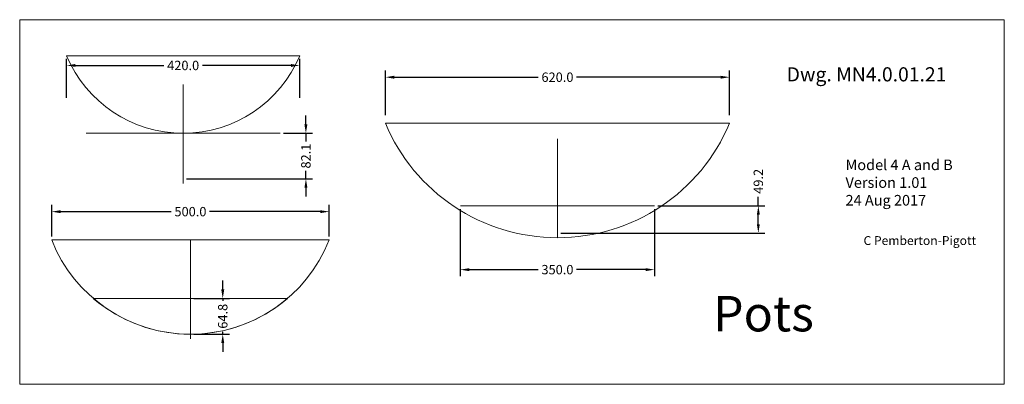
# Model space of a CAD drawing. Units: inches. Extents: x -143 to 14754, y -5607 to 1735.
# Drawn here: x 10070 to 11844, y -2719 to -2061 of the extents above; entities that cross this region are included whole.
import ezdxf
from ezdxf.enums import TextEntityAlignment as Align

# ---------------------------------------------------------------- set-up
doc = ezdxf.new("R2010")
doc.units = ezdxf.units.IN
doc.layers.get('0').update_dxf_attribs({"lineweight": 0})
doc.layers.add('Dimensions', color=7, linetype='Continuous', lineweight=0)
doc.styles.get("Standard").update_dxf_attribs({"font": 'arial.ttf'})
doc.dimstyles.get("Standard").update_dxf_attribs({"dimtxt": 4.233333, "dimasz": 4, "dimexe": 3, "dimexo": 1.5, "dimgap": 1.5, "dimtad": 0, "dimzin": 0, "dimdsep": 46, "dimtxsty": 'Standard', "dimcen": 0, "dimazin": 0, "dimtfac": 1, "dimtofl": 0, "dimtmove": 0, "dimatfit": 3, "dimfxl": 1, "dimtfillclr": 7, "dimtolj": 1, "dimtzin": 0, "dimarcsym": 0})

# ---------------------------------------------------------------- blocks, each defined once
blk = doc.blocks.new('*D4')
at = {"layer": 'Defpoints', "color": 0}
for p in [(10377.5, -2563.7), (10435.7, -2563.7), (10377.5, -2628.4)]:
    blk.add_point(p, dxfattribs=at)
at = {"layer": 'Dimensions', "color": 0, "linetype": 'ByBlock', "lineweight": -2}
for p, q in [((10435.7, -2547.7), (10435.7, -2531.7)), ((10383.5, -2563.7), (10447.7, -2563.7)), ((10435.7, -2563.7), (10435.7, -2568)), ((10435.7, -2628.4), (10435.7, -2624.1)), ((10383.5, -2628.4), (10447.7, -2628.4)), ((10435.7, -2644.4), (10435.7, -2660.4))]:
    blk.add_line(p, q, dxfattribs=at)
at = {"layer": 'Dimensions', "color": 0}
for points in [[(10433, -2547.7), (10438.4, -2547.7), (10435.7, -2563.7)], [(10438.4, -2644.4), (10433, -2644.4), (10435.7, -2628.4)]]:
    blk.add_solid(points, dxfattribs=at)
at = {"layer": 'Dimensions', "color": 0, "lineweight": 0, "insert": (10435.7, -2596), "char_height": 16.93, "attachment_point": 5, "rotation": 90}
blk.add_mtext('\\A1;64.8', dxfattribs=at)
blk = doc.blocks.new('*D5')
at = {"layer": 'Defpoints', "color": 0}
for p in [(10539.4, -2266), (10364.4, -2348.2), (10585.5, -2348.2)]:
    blk.add_point(p, dxfattribs=at)
at = {"layer": 'Dimensions', "color": 0, "linetype": 'ByBlock', "lineweight": -2}
for p, q in [((10585.5, -2250), (10585.5, -2234)), ((10545.4, -2266), (10597.5, -2266)), ((10585.5, -2266), (10585.5, -2280.7)), ((10585.5, -2348.2), (10585.5, -2333.4)), ((10370.4, -2348.2), (10597.5, -2348.2)), ((10585.5, -2364.2), (10585.5, -2380.2))]:
    blk.add_line(p, q, dxfattribs=at)
at = {"layer": 'Dimensions', "color": 0}
for points in [[(10582.8, -2250), (10588.2, -2250), (10585.5, -2266)], [(10588.2, -2364.2), (10582.8, -2364.2), (10585.5, -2348.2)]]:
    blk.add_solid(points, dxfattribs=at)
at = {"layer": 'Dimensions', "color": 0, "lineweight": 0, "insert": (10585.5, -2307.1), "char_height": 16.93, "attachment_point": 5, "rotation": 90}
blk.add_mtext('\\A1;82.1', dxfattribs=at)
blk = doc.blocks.new('*D6')
at = {"layer": 'Defpoints', "color": 0}
for p in [(11213.7, -2396.8), (11400.6, -2396.8), (11038.7, -2446)]:
    blk.add_point(p, dxfattribs=at)
at = {"layer": 'Dimensions', "color": 0, "linetype": 'ByBlock', "lineweight": -2}
for p, q in [((11400.6, -2396.8), (11400.6, -2380.8)), ((11219.7, -2396.8), (11412.6, -2396.8)), ((11400.6, -2430), (11400.6, -2412.8)), ((11044.7, -2446), (11412.6, -2446))]:
    blk.add_line(p, q, dxfattribs=at)
at = {"layer": 'Dimensions', "color": 0}
for points in [[(11403.3, -2412.8), (11398, -2412.8), (11400.6, -2396.8)], [(11398, -2430), (11403.3, -2430), (11400.6, -2446)]]:
    blk.add_solid(points, dxfattribs=at)
at = {"layer": 'Dimensions', "color": 0, "lineweight": 0, "insert": (11400.6, -2352.6), "char_height": 16.93, "attachment_point": 5, "rotation": 90}
blk.add_mtext('\\A1;49.2', dxfattribs=at)
blk = doc.blocks.new('*D7')
at = {"layer": 'Defpoints', "color": 0}
for p in [(11348.7, -2164.8), (10728.7, -2239.4), (11348.7, -2239.4)]:
    blk.add_point(p, dxfattribs=at)
at = {"layer": 'Dimensions', "color": 0, "linetype": 'ByBlock', "lineweight": -2}
for p, q in [((10728.7, -2233.4), (10728.7, -2152.8)), ((11348.7, -2233.4), (11348.7, -2152.8)), ((10744.7, -2164.8), (11004.2, -2164.8)), ((11332.7, -2164.8), (11073.3, -2164.8))]:
    blk.add_line(p, q, dxfattribs=at)
at = {"layer": 'Dimensions', "color": 0}
for points in [[(10744.7, -2162.2), (10744.7, -2167.5), (10728.7, -2164.8)], [(11332.7, -2167.5), (11332.7, -2162.2), (11348.7, -2164.8)]]:
    blk.add_solid(points, dxfattribs=at)
at = {"layer": 'Dimensions', "color": 0, "lineweight": 0, "insert": (11038.7, -2164.8), "char_height": 16.93, "attachment_point": 5}
blk.add_mtext('\\A1;620.0', dxfattribs=at)
blk = doc.blocks.new('*D8')
at = {"layer": 'Defpoints', "color": 0}
for p in [(10154.4, -2143.6), (10154.4, -2208.2), (10574.4, -2208.2)]:
    blk.add_point(p, dxfattribs=at)
at = {"layer": 'Dimensions', "color": 0, "linetype": 'ByBlock', "lineweight": -2}
for p, q in [((10154.4, -2202.2), (10154.4, -2131.6)), ((10170.4, -2143.6), (10329.5, -2143.6)), ((10558.4, -2143.6), (10399.2, -2143.6)), ((10574.4, -2202.2), (10574.4, -2131.6))]:
    blk.add_line(p, q, dxfattribs=at)
at = {"layer": 'Dimensions', "color": 0}
for points in [[(10170.4, -2140.9), (10170.4, -2146.3), (10154.4, -2143.6)], [(10558.4, -2146.3), (10558.4, -2140.9), (10574.4, -2143.6)]]:
    blk.add_solid(points, dxfattribs=at)
at = {"layer": 'Dimensions', "color": 0, "lineweight": 0, "insert": (10364.4, -2143.6), "char_height": 16.93, "attachment_point": 5}
blk.add_mtext('\\A1;420.0', dxfattribs=at)
blk = doc.blocks.new('*D9')
at = {"layer": 'Defpoints', "color": 0}
for p in [(10127.5, -2407.3), (10127.5, -2458.4), (10627.5, -2458.4)]:
    blk.add_point(p, dxfattribs=at)
at = {"layer": 'Dimensions', "color": 0, "linetype": 'ByBlock', "lineweight": -2}
for p, q in [((10127.5, -2452.4), (10127.5, -2395.3)), ((10143.5, -2407.3), (10343, -2407.3)), ((10611.5, -2407.3), (10412, -2407.3)), ((10627.5, -2452.4), (10627.5, -2395.3))]:
    blk.add_line(p, q, dxfattribs=at)
at = {"layer": 'Dimensions', "color": 0}
for points in [[(10143.5, -2404.7), (10143.5, -2410), (10127.5, -2407.3)], [(10611.5, -2410), (10611.5, -2404.7), (10627.5, -2407.3)]]:
    blk.add_solid(points, dxfattribs=at)
at = {"layer": 'Dimensions', "color": 0, "lineweight": 0, "insert": (10377.5, -2407.3), "char_height": 16.93, "attachment_point": 5}
blk.add_mtext('\\A1;500.0', dxfattribs=at)
blk = doc.blocks.new('*D10')
at = {"layer": 'Defpoints', "color": 0}
for p in [(10863.7, -2396.8), (11213.7, -2396.8), (10863.7, -2511.9)]:
    blk.add_point(p, dxfattribs=at)
at = {"layer": 'Dimensions', "color": 0, "linetype": 'ByBlock', "lineweight": -2}
for p, q in [((10863.7, -2402.8), (10863.7, -2523.9)), ((11213.7, -2402.8), (11213.7, -2523.9)), ((10879.7, -2511.9), (11004.2, -2511.9)), ((11197.7, -2511.9), (11073.2, -2511.9))]:
    blk.add_line(p, q, dxfattribs=at)
at = {"layer": 'Dimensions', "color": 0}
for points in [[(10879.7, -2509.3), (10879.7, -2514.6), (10863.7, -2511.9)], [(11197.7, -2514.6), (11197.7, -2509.3), (11213.7, -2511.9)]]:
    blk.add_solid(points, dxfattribs=at)
at = {"layer": 'Dimensions', "color": 0, "lineweight": 0, "insert": (11038.7, -2511.9), "char_height": 16.93, "attachment_point": 5}
blk.add_mtext('\\A1;350.0', dxfattribs=at)

msp = doc.modelspace()

# ---------------------------------------------------------------- linework, layer by layer
at = {"color": 7, "linetype": 'Continuous', "lineweight": 0}
for p, q in [((10154.394, -2126.023), (10574.394, -2126.023)), ((10364.394, -2178.157), (10364.394, -2356.479)), ((10728.743, -2247.739), (11348.743, -2247.739)), ((10189.394, -2266.023), (10539.394, -2266.023)), ((11038.743, -2276.017), (11038.743, -2454.339)), ((10863.743, -2396.825), (11213.743, -2396.825)), ((10127.52, -2458.426), (10627.52, -2458.426)), ((10377.52, -2458.426), (10377.52, -2636.748)), ((10202.52, -2563.664), (10552.52, -2563.664))]:
    msp.add_line(p, q, dxfattribs=at)
at = {"color": 7, "linetype": 'Continuous', "lineweight": 0, "elevation": 126.018, "flags": 128}
msp.add_lwpolyline([(10069.863, -2061.033), (11843.762, -2061.033), (11843.762, -2718.771), (10069.863, -2718.771)], close=True, dxfattribs=at)
at = {"color": 7, "linetype": 'Continuous', "lineweight": 0}
for centre, radius, start, end in [((10364.394, -2038.523), 227.5, 202.619865, 337.380135), ((11038.743, -2118.464), 335.875, 202.636927, 337.363073), ((10377.52, -2359.602), 268.824, 201.568596, 338.431404), ((10377.52, -2359.602), 268.824, 229.384116, 310.615884)]:
    msp.add_arc(centre, radius, start, end, dxfattribs=at)

# ---------------------------------------------------------------- texts
at = {"color": 7, "linetype": 'Continuous'}
for s, height, p in [('Dwg. MN4.0.01.21', 25.55556, (11451.625, -2146.843, 126.018)), ('C Pemberton-Pigott', 15.97222, (11590.138, -2451.456, 126.018)), ('Pots', 63.8889, (11318.9, -2559.377, -133.295))]:
    msp.add_text(s, height=height, dxfattribs=at).set_placement(p, align=Align.TOP_LEFT)
at = {"color": 7, "linetype": 'Continuous', "insert": (11557.687, -2313.288, 126.018), "char_height": 19.16667, "attachment_point": 1}
msp.add_mtext('{Model 4 A and B\\PVersion 1.01\\P24 Aug 2017}', dxfattribs=at)

# ---------------------------------------------------------------- dimensions: what is measured, and where the dimension line sits
at = {"layer": 'Dimensions', "linetype": 'Continuous', "lineweight": 0}
for p1, p2, distance, picture, middle in [((10574.394, -2208.157), (10154.394, -2208.157), -64.556, '*D8', (10364.394, -2143.601)), ((10627.52, -2458.426), (10127.52, -2458.426), -51.088, '*D9', (10377.52, -2407.338)), ((11213.743, -2396.825), (10863.743, -2396.825), 115.098, '*D10', (11038.743, -2511.923)), ((10377.52, -2628.426), (10377.52, -2563.664), -58.164, '*D4', (10435.684, -2596.045))]:
    dim = msp.add_aligned_dim(p1=p1, p2=p2, distance=distance, dimstyle='Standard', override={"dimscale": 4, "dimdec": 1, "dimrnd": 0.01, "dimzin": 1, "dimtdec": 3, "dimtofl": 1, "dimfxl": 25.4, "dimfxlon": 0, "dimfrac": 2}, dxfattribs=at)
    dim.commit()
    dim.dimension.update_dxf_attribs({"geometry": picture, "text_midpoint": middle})
dim = msp.add_linear_dim(base=(11348.743, -2164.821), p1=(10728.743, -2239.417), p2=(11348.743, -2239.417), dimstyle='Standard', override={"dimscale": 4, "dimdec": 1, "dimrnd": 0.01, "dimzin": 1, "dimtdec": 3, "dimtofl": 1, "dimfxl": 25.4, "dimfxlon": 0, "dimfrac": 2}, dxfattribs=at)
dim.commit()
dim.dimension.update_dxf_attribs({"geometry": '*D7', "text_midpoint": (11038.743, -2164.821)})
for base, p1, p2, angle, picture, middle in [((10585.516, -2348.157), (10539.394, -2266.023), (10364.394, -2348.157), 270, '*D5', (10585.516, -2307.09)), ((11400.646, -2396.825), (11038.743, -2446.017), (11213.743, -2396.825), 90, '*D6', (11400.646, -2352.608))]:
    dim = msp.add_linear_dim(base=base, p1=p1, p2=p2, angle=angle, dimstyle='Standard', override={"dimscale": 4, "dimdec": 1, "dimrnd": 0.01, "dimzin": 1, "dimtdec": 3, "dimtofl": 1, "dimfxl": 25.4, "dimfxlon": 0, "dimfrac": 2}, dxfattribs=at)
    dim.commit()
    dim.dimension.update_dxf_attribs({"geometry": picture, "text_midpoint": middle})

doc.saveas('drawing.dxf')
